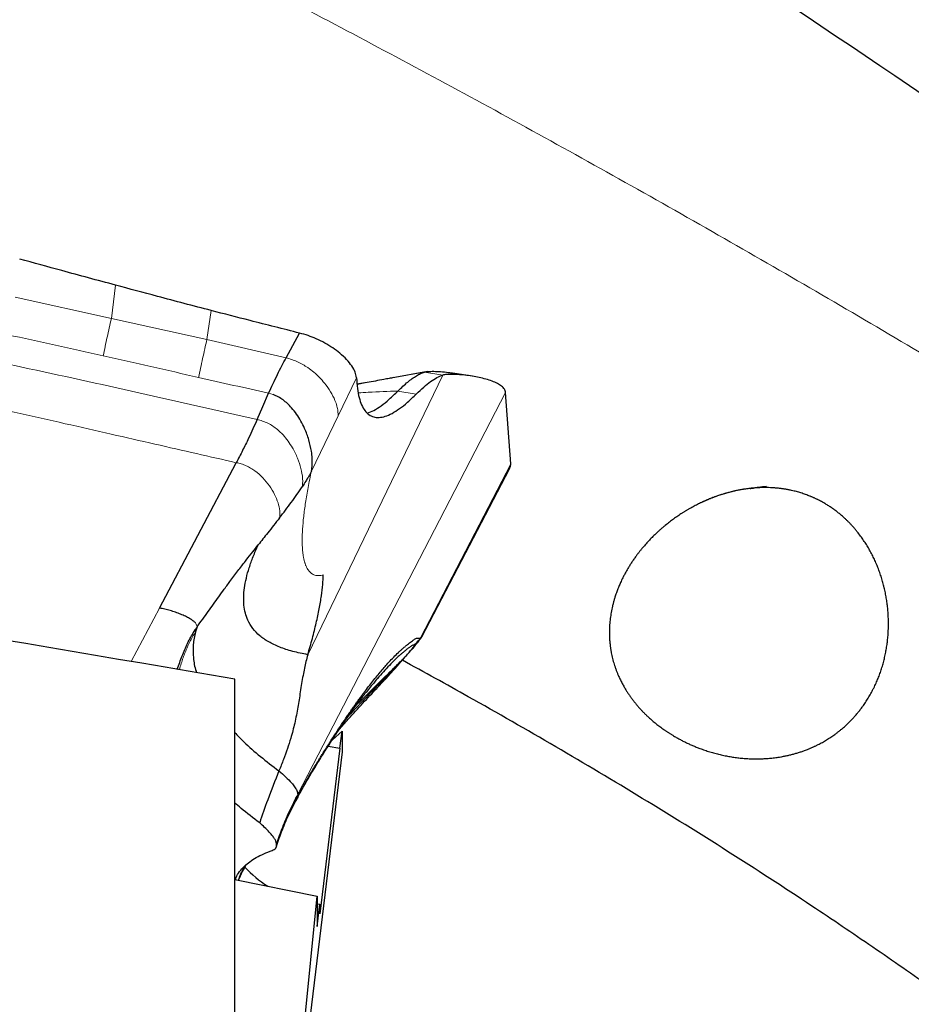
# Model space of a CAD drawing. Units: millimetres. Extents: x 5 to 292, y 5 to 205.
# Drawn here: x 104 to 113, y 173 to 184 of the extents above; entities that cross this region are included whole.
import ezdxf

# ---------------------------------------------------------------- set-up
doc = ezdxf.new("R2010")
doc.units = ezdxf.units.MM

msp = doc.modelspace()

# ---------------------------------------------------------------- linework, layer by layer
at = {"color": 7, "linetype": 'Continuous', "lineweight": 0}
for p, q in [((104.5213, 180.6247), (104.5651, 180.983)), ((104.5213, 180.6247), (103.4888, 180.8518)), ((105.5486, 180.3979), (105.5935, 180.7099)), ((105.5486, 180.3979), (104.5213, 180.6247)), ((106.3991, 180.2016), (105.5486, 180.3979)), ((108.0837, 180.0157), (106.6324, 177.0108)), ((107.496, 179.9778), (107.8868, 180.0484)), ((107.8868, 180.0484), (108.0837, 180.0157)), ((106.9575, 179.577), (107.156, 179.9881)), ((107.1622, 179.9167), (107.2667, 179.9359)), ((106.26, 179.8063), (106.2112, 179.8208)), ((108.7586, 179.8286), (106.5245, 175.5113)), ((107.7985, 179.8122), (107.6015, 179.8448)), ((106.6717, 178.9852), (106.9575, 179.577)), ((107.8449, 177.1912), (108.8134, 179.0628)), ((104.7352, 176.9375), (105.0384, 177.5117)), ((105.4435, 177.3105), (105.4447, 177.3157)), ((107.4799, 176.7784), (107.3949, 176.6913)), ((107.4039, 176.7162), (107.3949, 176.6913))]:
    msp.add_line(p, q, dxfattribs=at)
at = {"color": 7, "linetype": 'Continuous', "lineweight": 30}
for p, q in [((106.3991, 180.2016), (106.5451, 180.4671)), ((107.9185, 180.0541), (107.5298, 179.9841)), ((108.3985, 180.0044), (108.1929, 180.0374)), ((108.8134, 179.0628), (108.7586, 179.8286)), ((105.0384, 177.5117), (105.8635, 179.0741)), ((107.8583, 177.2036), (108.8024, 179.0097)), ((105.4435, 177.3105), (105.4257, 177.2557)), ((105.847, 172.4842), (105.847, 176.7484)), ((107.375, 176.6509), (107.4568, 176.738)), ((107.4544, 176.7393), (107.4572, 176.741)), ((107.3726, 176.6521), (107.3748, 176.6536)), ((106.8966, 176.0967), (107.0009, 176.1882)), ((106.9767, 176.0064), (107.0009, 176.1882)), ((107.0009, 176.1882), (107.0009, 175.9677)), ((106.9767, 176.0064), (106.7617, 174.2261)), ((106.8517, 176.0271), (106.9767, 176.0064)), ((107.0009, 175.9677), (106.426, 171.206)), ((106.5245, 175.5113), (106.5252, 175.5019)), ((106.5259, 175.4919), (106.5246, 175.4774)), ((106.5252, 175.5019), (106.5259, 175.4919)), ((106.2893, 174.9314), (106.2948, 174.9487)), ((106.296, 174.9634), (106.2958, 174.9716)), ((105.847, 174.5943), (106.7327, 174.4167)), ((106.413, 171.2113), (106.7327, 174.4167)), ((106.7327, 174.4167), (106.7327, 174.0884)), ((106.7327, 174.3321), (106.7617, 174.3287)), ((106.7327, 174.0884), (106.7617, 174.3287)), ((106.7617, 174.3287), (106.7617, 174.2261))]:
    msp.add_line(p, q, dxfattribs=at)
at = {"color": 7, "linetype": 'Continuous', "lineweight": 30, "flags": 128}
msp.add_lwpolyline([(106.0874, 179.5377), (106.1493, 179.6792), (106.2112, 179.8208)], dxfattribs=at)
at = {"color": 7, "linetype": 'Continuous', "lineweight": 30}
msp.add_arc((106.8604, 175.5605), 1.2288, 222.63583, 237.58693, dxfattribs=at)
msp.add_ellipse((92.8741, 168.59), major_axis=(171.4063, -28.5017), ratio=0.0586904, start_param=1.504801, end_param=1.5982153, dxfattribs=at)
for points, knots in [([(84.6738, 197.5704), (86.3311, 197.4401), (88.0128, 197.2101), (91.374, 196.5554), (93.0533, 196.1307), (95.5321, 195.3597), (96.3604, 195.0796), (98.0302, 194.4731), (98.8692, 194.147), (101.3893, 193.1034), (103.0732, 192.3204), (105.5662, 191.0341), (106.3883, 190.5875), (108.0506, 189.6544), (108.8872, 189.1685), (111.4036, 187.658), (113.0901, 186.5801), (115.177, 185.1652), (115.5933, 184.8789), (116.4231, 184.3001), (116.8354, 184.0078), (118.0751, 183.121), (118.9082, 182.5154), (121.4179, 180.6618), (123.105, 179.3769), (124.7801, 178.0626)], [0, 0, 0, 0, 0.125, 0.125, 0.25, 0.25, 0.3125, 0.3125, 0.375, 0.375, 0.5, 0.5, 0.5625, 0.5625, 0.625, 0.625, 0.75, 0.75, 0.78125, 0.78125, 0.8125, 0.8125, 0.875, 0.875, 1, 1, 1, 1]), ([(124.6258, 174.642), (122.9386, 175.9535), (121.2375, 177.2474), (118.7049, 179.1316), (117.8639, 179.7503), (116.612, 180.6607), (116.1969, 180.9611), (115.3616, 181.5577), (114.9423, 181.8536), (112.8405, 183.3199), (111.1405, 184.45), (108.6024, 186.0538), (107.7584, 186.5732), (106.0809, 187.578), (105.2518, 188.0625), (102.7406, 189.469), (101.0433, 190.3417), (98.5023, 191.5316), (97.6561, 191.9084), (95.9719, 192.6199), (95.1357, 192.9542), (92.6379, 193.8922), (90.9451, 194.4355), (87.5564, 195.3382), (85.8607, 195.6976), (84.1898, 195.9608)], [0, 0, 0, 0, 0.125, 0.125, 0.1875, 0.1875, 0.21875, 0.21875, 0.25, 0.25, 0.375, 0.375, 0.4375, 0.4375, 0.5, 0.5, 0.625, 0.625, 0.6875, 0.6875, 0.75, 0.75, 0.875, 0.875, 1, 1, 1, 1]), ([(104.5651, 180.983), (104.3726, 181.0348), (104.0291, 181.1273), (103.6864, 181.2219), (103.5358, 181.2634)], [0, 0, 0, 0, 0.5605335, 1, 1, 1, 1]), ([(105.5935, 180.7099), (105.4012, 180.7604), (105.0581, 180.8504), (104.7156, 180.9425), (104.5651, 180.983)], [0, 0, 0, 0, 0.5604919, 1, 1, 1, 1]), ([(106.5451, 180.4671), (106.3672, 180.512), (106.0497, 180.5921), (105.7328, 180.6739), (105.5935, 180.7099)], [0, 0, 0, 0, 0.5604122, 1, 1, 1, 1]), ([(107.156, 179.9881), (107.1527, 180.008), (107.1458, 180.049), (107.1079, 180.1145), (107.0528, 180.1826), (106.9833, 180.2477), (106.9043, 180.3072), (106.8196, 180.3596), (106.7296, 180.4044), (106.6371, 180.4414), (106.5757, 180.4586), (106.5451, 180.4671)], [0, 0, 0, 0, 0.1207563, 0.2497238, 0.3828688, 0.5160285, 0.6263793, 0.7324172, 0.83358, 0.9170733, 1, 1, 1, 1]), ([(106.2112, 179.8208), (106.227, 179.8552), (106.2579, 179.9222), (106.3056, 180.0215), (106.3522, 180.1146), (106.3838, 180.1733), (106.3991, 180.2016)], [0, 0, 0, 0, 0.2719001, 0.5301115, 0.7731411, 1, 1, 1, 1]), ([(107.6015, 179.8448), (107.6195, 179.8626), (107.6556, 179.8982), (107.7066, 179.9426), (107.7554, 179.9803), (107.8018, 180.0105), (107.846, 180.0341), (107.8731, 180.0436), (107.8868, 180.0484)], [0, 0, 0, 0, 0.1674609, 0.3352756, 0.5005701, 0.6662106, 0.8329212, 1, 1, 1, 1]), ([(107.7985, 179.8122), (107.8255, 179.8385), (107.8793, 179.8908), (107.9533, 179.9489), (108.0223, 179.9929), (108.0632, 180.0081), (108.0837, 180.0157)], [0, 0, 0, 0, 0.2518958, 0.5017258, 0.7506897, 1, 1, 1, 1]), ([(107.8868, 180.0484), (107.8991, 180.0509), (107.9239, 180.0561), (107.9862, 180.0573), (108.0601, 180.0537), (108.131, 180.047), (108.1765, 180.0395), (108.1932, 180.0367)], [0, 0, 0, 0, 0.2115274, 0.4259119, 0.6452791, 0.8690177, 1, 1, 1, 1]), ([(108.7586, 179.8286), (108.7558, 179.8409), (108.75, 179.8654), (108.7174, 179.8981), (108.6714, 179.927), (108.6135, 179.9519), (108.5472, 179.9731), (108.4754, 179.9906), (108.3987, 180.005), (108.3201, 180.0157), (108.2433, 180.0225), (108.1753, 180.0248), (108.1182, 180.0231), (108.0952, 180.0182), (108.0837, 180.0157)], [0, 0, 0, 0, 0.0768814, 0.1529434, 0.230037, 0.3090264, 0.3900085, 0.4725617, 0.5559623, 0.6476713, 0.7383196, 0.827165, 0.9140971, 1, 1, 1, 1]), ([(107.156, 179.9881), (107.1587, 179.9484), (107.1641, 179.869), (107.1832, 179.7721), (107.2101, 179.6922), (107.2454, 179.6309), (107.2886, 179.588), (107.3397, 179.5636), (107.3983, 179.5576), (107.4643, 179.5705), (107.5375, 179.602), (107.6178, 179.6525), (107.7044, 179.7207), (107.7671, 179.7817), (107.7985, 179.8122)], [0, 0, 0, 0, 0.0825871, 0.1652358, 0.2483588, 0.3308849, 0.4135105, 0.4966253, 0.5798685, 0.6630669, 0.7466049, 0.8310522, 0.9153847, 1, 1, 1, 1]), ([(107.5566, 179.9891), (107.54, 179.986), (107.5061, 179.9797), (107.4412, 179.9674), (107.3627, 179.9528), (107.2714, 179.9366), (107.2041, 179.925), (107.1684, 179.919), (107.1621, 179.918)], [0, 0, 0, 0, 0.1536299, 0.3149658, 0.5408124, 0.7540549, 0.9561722, 1, 1, 1, 1]), ([(106.6717, 178.9852), (106.6752, 179.0062), (106.6822, 179.0493), (106.6812, 179.1215), (106.6712, 179.212), (106.6462, 179.3207), (106.6062, 179.4297), (106.5604, 179.5222), (106.5141, 179.5967), (106.4651, 179.6593), (106.4156, 179.7099), (106.3675, 179.7494), (106.3159, 179.7828), (106.2785, 179.7985), (106.26, 179.8063)], [0, 0, 0, 0, 0.0779616, 0.1598556, 0.2450542, 0.3768964, 0.5102995, 0.5982422, 0.6841737, 0.7673363, 0.827677, 0.8863099, 0.9435451, 1, 1, 1, 1]), ([(107.2739, 179.607), (107.2958, 179.6156), (107.3418, 179.6336), (107.4205, 179.6846), (107.5071, 179.7529), (107.57, 179.8141), (107.6015, 179.8448)], [0, 0, 0, 0, 0.232187, 0.4866909, 0.7425184, 1, 1, 1, 1]), ([(106.0874, 179.5377), (106.0727, 179.5045), (106.0433, 179.4379), (105.9914, 179.3268), (105.9318, 179.205), (105.8864, 179.1179), (105.8635, 179.0741)], [0, 0, 0, 0, 0.2156106, 0.4323751, 0.7149284, 1, 1, 1, 1]), ([(108.8006, 179.0101), (108.8037, 179.0151), (108.8139, 179.0314), (108.8136, 179.0499), (108.8134, 179.0628)], [0, 0, 0, 0, 0.30301905, 1, 1, 1, 1]), ([(106.6717, 178.9852), (106.6667, 178.9748), (106.6577, 178.9563), (106.6451, 178.9335), (106.6363, 178.9181), (106.6312, 178.9094), (106.6284, 178.9048), (106.627, 178.9024), (106.6262, 178.9012), (106.6259, 178.9005), (106.6257, 178.9002), (106.6256, 178.9001), (106.6255, 178.9), (106.6255, 178.9), (106.6255, 178.8999), (106.6249, 178.899), (106.6201, 178.8909), (106.603, 178.8627), (106.5856, 178.8358), (106.5727, 178.8159)], [0, 0, 0, 0, 0.1778739, 0.3186949, 0.4036784, 0.4500578, 0.4742526, 0.4866055, 0.4928464, 0.4959831, 0.4975554, 0.4983426, 0.4987365, 0.4989335, 0.499032, 0.4991305, 0.5164653, 0.6426193, 1, 1, 1, 1]), ([(106.3297, 178.4827), (106.3717, 178.5376), (106.4346, 178.6197), (106.5154, 178.7311), (106.5536, 178.7876), (106.5727, 178.8159)], [0, 0, 0, 0, 0.5025471, 0.7510049, 1, 1, 1, 1]), ([(111.5646, 178.8192), (111.1838, 178.7733), (111.0004, 178.7155), (110.7359, 178.5829), (110.6517, 178.5319), (110.4909, 178.4166), (110.4135, 178.3514), (110.2712, 178.2101), (110.207, 178.1349), (110.0928, 177.9752), (110.0424, 177.8897), (109.9213, 177.6305), (109.8777, 177.4487), (109.8728, 177.1853), (109.8811, 177.0975), (109.9165, 176.9283), (109.9435, 176.8465), (110.0526, 176.6077), (110.1601, 176.4622), (110.371, 176.2698), (110.4473, 176.212), (110.6119, 176.1086), (110.7013, 176.0625), (110.9784, 175.9482), (111.1781, 175.9027), (111.5734, 175.8838), (111.7723, 175.9105), (112.0466, 176.0075), (112.1359, 176.0501), (112.301, 176.1524), (112.3773, 176.2121), (112.5875, 176.4178), (112.6973, 176.5872), (112.8418, 176.9602), (112.8761, 177.1613), (112.8721, 177.5609), (112.8336, 177.7623), (112.6878, 178.1325), (112.5779, 178.3062), (112.3667, 178.5152), (112.2877, 178.5771), (112.1216, 178.6779), (112.0327, 178.7181), (111.7571, 178.8055), (111.5646, 178.8192), (111.1838, 178.7733)], [-0.0625, -0.0625, 0, 0, 0.0625, 0.0625, 0.09375, 0.09375, 0.125, 0.125, 0.15625, 0.15625, 0.1875, 0.1875, 0.25, 0.25, 0.28125, 0.28125, 0.3125, 0.3125, 0.375, 0.375, 0.40625, 0.40625, 0.4375, 0.4375, 0.5, 0.5, 0.5625, 0.5625, 0.59375, 0.59375, 0.625, 0.625, 0.6875, 0.6875, 0.75, 0.75, 0.8125, 0.8125, 0.875, 0.875, 0.90625, 0.90625, 0.9375, 0.9375, 1, 1, 1.0625, 1.0625]), ([(106.3297, 178.4827), (106.287, 178.4281), (106.2106, 178.3304), (106.1334, 178.2333), (106.0994, 178.1905)], [0, 0, 0, 0, 0.5587603, 1, 1, 1, 1]), ([(105.4435, 177.3105), (105.4633, 177.338), (105.5026, 177.3924), (105.5608, 177.4737), (105.6184, 177.5543), (105.6761, 177.6347), (105.7382, 177.7204), (105.8099, 177.8177), (105.889, 177.9223), (105.9681, 178.0241), (106.0373, 178.1122), (106.08, 178.166), (106.0994, 178.1905)], [0, 0, 0, 0, 0.09255504, 0.18336249, 0.27327927, 0.36311988, 0.45365988, 0.5623682, 0.69356282, 0.81201589, 0.91474296, 1, 1, 1, 1]), ([(106.6324, 177.0108), (106.5771, 177.0222), (106.4677, 177.0446), (106.3287, 177.0905), (106.2104, 177.1459), (106.114, 177.2123), (106.039, 177.29), (105.9895, 177.3727), (105.9599, 177.457), (105.945, 177.5398), (105.9418, 177.6298), (105.9501, 177.7272), (105.9698, 177.8319), (106.0011, 177.944), (106.0426, 178.0623), (106.0806, 178.1481), (106.0994, 178.1905)], [0, 0, 0, 0, 0.0959609, 0.1896118, 0.2809106, 0.3698276, 0.4563545, 0.540514, 0.6021114, 0.6624278, 0.7215082, 0.7794182, 0.8362486, 0.8920654, 0.9467095, 1, 1, 1, 1]), ([(106.6324, 177.0108), (106.6495, 177.07), (106.6836, 177.1882), (106.7245, 177.3532), (106.7573, 177.5064), (106.7808, 177.6451), (106.7954, 177.7686), (106.797, 177.8354), (106.7977, 177.8688)], [0, 0, 0, 0, 0.166974, 0.3333554, 0.50119, 0.6685711, 0.8341468, 1, 1, 1, 1]), ([(105.4259, 177.3538), (105.4173, 177.3614), (105.3999, 177.3771), (105.362, 177.4006), (105.3172, 177.4239), (105.2664, 177.4462), (105.2116, 177.4669), (105.1543, 177.4852), (105.0964, 177.5008), (105.0574, 177.5081), (105.0384, 177.5117)], [0, 0, 0, 0, 0.1203948, 0.2460407, 0.3754864, 0.5065565, 0.6367655, 0.7636542, 0.885142, 1, 1, 1, 1]), ([(105.2285, 176.8535), (105.2311, 176.8607), (105.2505, 176.9145), (105.2872, 177.0141), (105.3447, 177.1506), (105.3954, 177.2352), (105.4206, 177.2773)], [0, 0, 0, 0, 0.0493978, 0.3697345, 0.6864662, 1, 1, 1, 1]), ([(105.4257, 177.2557), (105.4156, 177.2106), (105.3953, 177.1206), (105.4009, 176.9792), (105.4149, 176.8782), (105.4351, 176.8234), (105.437, 176.8181)], [0, 0, 0, 0, 0.3217458, 0.6434413, 0.9651552, 1, 1, 1, 1]), ([(107.8449, 177.1912), (107.8287, 177.1707), (107.8062, 177.1422), (107.7727, 177.114), (107.7584, 177.1133), (107.7261, 177.0891), (107.7016, 177.0721), (107.6756, 177.0518), (107.6515, 177.0319), (107.627, 177.0107), (107.5715, 176.9606), (107.4818, 176.8702), (107.3651, 176.7386), (107.2893, 176.6439), (107.2594, 176.6065)], [0, 0, 0, 0, 0.06212259, 0.08646143, 0.15351894, 0.21162153, 0.26997945, 0.30901913, 0.36406349, 0.409078, 0.44638712, 0.66919924, 0.86909381, 1, 1, 1, 1]), ([(107.4594, 176.7399), (107.4887, 176.7721), (107.546, 176.8349), (107.6278, 176.9269), (107.7019, 177.0124), (107.7659, 177.0882), (107.8034, 177.137), (107.8203, 177.159)], [0, 0, 0, 0, 0.2371678, 0.4631143, 0.6702943, 0.8515021, 1, 1, 1, 1]), ([(107.6815, 177.1018), (107.6924, 177.1107), (107.7182, 177.1319), (107.7533, 177.1584), (107.7894, 177.1839), (107.8174, 177.1927), (107.8332, 177.1896), (107.8411, 177.1881)], [0, 0, 0, 0, 0.1754812, 0.4144604, 0.5866566, 0.7930421, 1, 1, 1, 1]), ([(107.8182, 177.1565), (107.8269, 177.1654), (107.8432, 177.1822), (107.8535, 177.1966), (107.8583, 177.2034)], [0, 0, 0, 0, 0.5295554, 1, 1, 1, 1]), ([(106.5259, 175.4919), (106.5375, 175.5134), (106.5589, 175.5532), (106.5896, 175.6085), (106.6188, 175.6596), (106.6486, 175.7104), (106.6919, 175.7829), (106.7285, 175.8428), (106.7585, 175.8913), (106.7699, 175.9096), (106.7814, 175.9281), (106.7932, 175.9469), (106.8443, 176.0283), (106.9331, 176.1671), (107.0252, 176.3045), (107.0834, 176.3891), (107.1102, 176.4274), (107.1366, 176.4649), (107.1628, 176.5016), (107.1888, 176.5374), (107.2144, 176.5725), (107.263, 176.6379), (107.3329, 176.7288), (107.421, 176.8367), (107.5132, 176.9415), (107.578, 177.0077), (107.6192, 177.0464), (107.6319, 177.0581), (107.6444, 177.0693), (107.6568, 177.0802), (107.669, 177.0907), (107.6771, 177.0973), (107.6811, 177.1007)], [0, 0, 0, 0, 0.0258762, 0.047732, 0.0683719, 0.091758, 0.1153863, 0.1674881, 0.1761851, 0.1850213, 0.1939971, 0.2031126, 0.2123684, 0.3135855, 0.4132965, 0.4355198, 0.4576931, 0.4798214, 0.5019095, 0.5239624, 0.545985, 0.5679824, 0.6500571, 0.7311478, 0.8115427, 0.9170881, 0.9308979, 0.9447092, 0.9585235, 0.9723424, 0.9861673, 1, 1, 1, 1]), ([(107.6939, 177.0048), (107.7036, 177.0153), (107.72, 177.033), (107.7402, 177.0555), (107.7523, 177.0694), (107.763, 177.0817), (107.7744, 177.0947), (107.7883, 177.1112), (107.8014, 177.1272), (107.8096, 177.1384), (107.8136, 177.1439)], [0, 0, 0, 0, 0.231848, 0.3921201, 0.4897544, 0.5308493, 0.6567679, 0.7774588, 0.8921435, 1, 1, 1, 1]), ([(106.6324, 177.0108), (106.6258, 176.9872), (106.6125, 176.9397), (106.596, 176.865), (106.5806, 176.7858), (106.5661, 176.7013), (106.5524, 176.614), (106.5391, 176.5283), (106.5209, 176.4162), (106.4941, 176.2771), (106.4555, 176.1286), (106.4137, 175.9989), (106.3715, 175.8819), (106.3395, 175.8028), (106.3229, 175.7618)], [0, 0, 0, 0, 0.0616283, 0.1238312, 0.1868928, 0.2560625, 0.3274177, 0.3946166, 0.4576794, 0.5891814, 0.7163658, 0.8036265, 0.8980743, 1, 1, 1, 1]), ([(107.6939, 177.0048), (107.6835, 176.9935), (107.6609, 176.969), (107.6258, 176.9307), (107.5922, 176.8944), (107.5588, 176.8591), (107.5224, 176.8215), (107.4951, 176.7938), (107.4799, 176.7784)], [0, 0, 0, 0, 0.1489789, 0.32249358, 0.49294947, 0.61965313, 0.7878005, 1, 1, 1, 1]), ([(117.0963, 170.5561), (116.6882, 170.8826), (116.076, 171.3723), (115.2501, 172.0147), (114.6249, 172.4905), (113.9926, 172.9586), (113.353, 173.4187), (112.7059, 173.8698), (111.9718, 174.3654), (111.1475, 174.9004), (110.2296, 175.4703), (109.2992, 176.0232), (108.4387, 176.5171), (107.8856, 176.8218), (107.6492, 176.952)], [0, 0, 0, 0, 0.1378688, 0.2068203, 0.275771, 0.3448191, 0.413867, 0.4829733, 0.5520795, 0.6463649, 0.740651, 0.8350789, 0.9295082, 1, 1, 1, 1]), ([(107.3712, 176.7434), (107.3719, 176.7442), (107.3756, 176.7486), (107.3804, 176.7541), (107.3844, 176.7587), (107.3835, 176.7577), (107.3834, 176.7576)], [0, 0, 0, 0, 0.0980332, 0.5377816, 0.9489589, 1, 1, 1, 1]), ([(106.9665, 176.2024), (106.9999, 176.241), (107.0838, 176.3374), (107.2212, 176.4867), (107.3258, 176.5979), (107.3766, 176.6519)], [0, 0, 0, 0, 0.2549884, 0.6384024, 1, 1, 1, 1]), ([(106.5217, 175.4697), (106.5245, 175.4751), (106.5371, 175.4997), (106.558, 175.5383), (106.5816, 175.5814), (106.5998, 175.6138), (106.6207, 175.6505), (106.6481, 175.6976), (106.6869, 175.7627), (106.7289, 175.8315), (106.7712, 175.8999), (106.8117, 175.9645), (106.8547, 176.032), (106.9093, 176.1165), (106.9741, 176.2144), (107.0431, 176.3156), (107.1029, 176.3999), (107.1502, 176.4648), (107.1854, 176.5118), (107.2157, 176.5516), (107.2394, 176.5821), (107.2532, 176.5995), (107.259, 176.6068)], [0, 0, 0, 0, 0.0106485, 0.0481931, 0.0770198, 0.0972, 0.114781, 0.1544532, 0.198753, 0.2586856, 0.311405, 0.3610245, 0.4155408, 0.4812489, 0.5771669, 0.6799922, 0.7765619, 0.832442, 0.8836828, 0.9292516, 0.9702166, 1, 1, 1, 1]), ([(105.847, 176.1751), (105.8797, 176.141), (105.9618, 176.0551), (106.1192, 175.9169), (106.255, 175.8135), (106.3229, 175.7618)], [0, 0, 0, 0, 0.2481793, 0.6240604, 1, 1, 1, 1]), ([(106.3229, 175.7618), (106.2812, 175.6582), (106.2067, 175.4732), (106.1434, 175.2863), (106.1155, 175.2041)], [0, 0, 0, 0, 0.5597598, 1, 1, 1, 1]), ([(106.3229, 175.7618), (106.3471, 175.7402), (106.3952, 175.6972), (106.4532, 175.6402), (106.4927, 175.5912), (106.5173, 175.5502), (106.5221, 175.5242), (106.5245, 175.5113)], [0, 0, 0, 0, 0.254728, 0.5064255, 0.6717708, 0.8356957, 1, 1, 1, 1]), ([(106.2959, 174.9513), (106.3161, 175.0108), (106.3565, 175.1296), (106.433, 175.3056), (106.4941, 175.4201), (106.5246, 175.4774)], [0, 0, 0, 0, 0.3339351, 0.6666628, 1, 1, 1, 1]), ([(106.5246, 175.4774), (106.5238, 175.4746), (106.5221, 175.4686), (106.5184, 175.4648), (106.5165, 175.4629)], [0, 0, 0, 0, 0.4680905, 1, 1, 1, 1]), ([(106.1155, 175.2041), (106.0463, 175.2558), (105.95, 175.3279), (105.8697, 175.4002), (105.847, 175.4206)], [0, 0, 0, 0, 0.7182584, 1, 1, 1, 1]), ([(106.2952, 174.9794), (106.2932, 174.9892), (106.2892, 175.009), (106.2717, 175.0403), (106.248, 175.0723), (106.2139, 175.1105), (106.1693, 175.1544), (106.1335, 175.1875), (106.1155, 175.2041)], [0, 0, 0, 0, 0.1389942, 0.2780996, 0.42162087, 0.5652035, 0.78246796, 1, 1, 1, 1]), ([(106.2499, 174.9081), (106.2577, 174.9113), (106.2734, 174.9179), (106.2908, 174.9321), (106.294, 174.9443), (106.2959, 174.9513)], [0, 0, 0, 0, 0.2911723, 0.5908125, 1, 1, 1, 1]), ([(106.2958, 174.9716), (106.2957, 174.9725), (106.2957, 174.9742), (106.2955, 174.9768), (106.2953, 174.9785), (106.2952, 174.9794)], [0, 0, 0, 0, 0.3259556, 0.6629648, 1, 1, 1, 1]), ([(106.2959, 174.9513), (106.296, 174.9526), (106.2961, 174.9553), (106.2961, 174.9593), (106.296, 174.9621), (106.296, 174.9634)], [0, 0, 0, 0, 0.3284225, 0.664198, 1, 1, 1, 1]), ([(105.8539, 174.589), (105.8565, 174.5983), (105.8655, 174.63), (105.8979, 174.6806), (105.9479, 174.7373), (106.0088, 174.7871), (106.0775, 174.831), (106.1568, 174.8719), (106.2189, 174.8961), (106.2499, 174.9081)], [0, 0, 0, 0, 0.0705644, 0.2425439, 0.4145256, 0.5595124, 0.7044986, 0.8522494, 1, 1, 1, 1]), ([(105.888, 174.5861), (105.902, 174.6181), (105.927, 174.675), (105.9578, 174.7301), (105.9712, 174.7543)], [0, 0, 0, 0, 0.5617561, 1, 1, 1, 1])]:
    msp.add_open_spline(points, degree=3, knots=knots, dxfattribs=at)
at = {"color": 7, "linetype": 'Continuous', "lineweight": 0}
for points, knots in [([(91.5555, 190.1759), (91.7126, 190.1307), (92.2232, 189.9839), (93.0851, 189.7144), (94.1397, 189.3685), (95.1921, 189.0017), (96.2483, 188.6173), (97.3094, 188.2138), (98.3741, 187.7918), (99.441, 187.3519), (100.5087, 186.8945), (101.5693, 186.4232), (102.6214, 185.9389), (103.6636, 185.4427), (104.7012, 184.9325), (105.7411, 184.4036), (106.7892, 183.8581), (107.8482, 183.295), (108.9115, 182.7177), (109.9777, 182.1268), (111.0389, 181.5268), (112.0936, 180.9187), (113.1405, 180.3035), (114.1845, 179.6786), (115.2314, 179.0405), (116.2806, 178.3887), (117.3356, 177.7227), (118.3948, 177.0494), (119.4588, 176.3672), (120.5262, 175.677), (121.5957, 174.9802), (122.3091, 174.5105), (122.6659, 174.2757)], [0, 0, 0, 0, 0.01513682, 0.04920945, 0.0831391, 0.11697847, 0.15096445, 0.18508021, 0.21928909, 0.25355402, 0.28783763, 0.32210248, 0.35570106, 0.38921037, 0.42259567, 0.45583455, 0.48975295, 0.52381683, 0.55798981, 0.59223499, 0.62651509, 0.66018084, 0.69380871, 0.72736345, 0.7608101, 0.79479218, 0.82871725, 0.86279753, 0.8970031, 0.93129699, 0.96564184, 1, 1, 1, 1]), ([(105.8635, 179.0741), (105.7216, 179.1067), (105.4303, 179.1736), (104.9821, 179.2761), (104.5112, 179.3835), (104.0178, 179.4957), (103.5018, 179.6127), (102.9632, 179.7346), (102.402, 179.8613), (101.8429, 179.9872), (101.2876, 180.1121), (100.7378, 180.2356), (100.1704, 180.3628), (99.7281, 180.4619), (99.4161, 180.5317), (99.2397, 180.5711), (99.0619, 180.6109), (98.8854, 180.6503), (98.7216, 180.6869), (98.3971, 180.7594), (97.8395, 180.8839), (97.0383, 181.0628), (96.167, 181.2572), (95.2885, 181.453), (94.4109, 181.6488), (93.5429, 181.8432), (92.7, 182.0325), (92.1466, 182.1573), (91.8741, 182.2188)], [0, 0, 0, 0, 0.03046211, 0.06253408, 0.09621593, 0.13150766, 0.1684093, 0.20692086, 0.24704234, 0.28877375, 0.32682913, 0.36613125, 0.40668012, 0.44847574, 0.46097228, 0.4735761, 0.48628719, 0.49910556, 0.51139722, 0.52141964, 0.56866822, 0.63092652, 0.69318482, 0.75544313, 0.81924545, 0.88130056, 0.94155206, 1, 1, 1, 1]), ([(91.8741, 182.2188), (92.2886, 182.1583), (93.1209, 182.0368), (94.3716, 181.8409), (95.3418, 181.6817), (96.031, 181.5644), (96.4404, 181.4936), (96.8585, 181.4202), (97.287, 181.3438), (97.7261, 181.2642), (98.1757, 181.1816), (98.8978, 181.0467), (99.8728, 180.8596), (101.1021, 180.6154), (102.3262, 180.3643), (103.5663, 180.1018), (104.8223, 179.8272), (105.6637, 179.6346), (106.0874, 179.5377)], [0, 0, 0, 0, 0.0868288, 0.1743096, 0.2624481, 0.2906945, 0.3192811, 0.348621, 0.3787143, 0.4095612, 0.4411618, 0.4735162, 0.5619157, 0.6470553, 0.733431, 0.8210455, 0.9099006, 1, 1, 1, 1]), ([(104.4342, 180.2241), (104.4409, 180.257), (104.4544, 180.3229), (104.476, 180.4239), (104.4983, 180.525), (104.5137, 180.5915), (104.5213, 180.6247)], [0, 0, 0, 0, 0.2493293, 0.4999964, 0.7506653, 1, 1, 1, 1]), ([(104.4342, 180.2241), (104.2628, 180.2621), (103.9199, 180.3379), (103.5768, 180.4127), (103.4053, 180.4501)], [0, 0, 0, 0, 0.5000098, 1, 1, 1, 1]), ([(105.4586, 179.9905), (105.4656, 180.024), (105.4795, 180.091), (105.5019, 180.1937), (105.525, 180.2966), (105.5408, 180.3642), (105.5486, 180.3979)], [0, 0, 0, 0, 0.2493065, 0.4999985, 0.7506913, 1, 1, 1, 1]), ([(105.4586, 179.9905), (105.2879, 180.0297), (104.9466, 180.1082), (104.605, 180.1855), (104.4342, 180.2241)], [0, 0, 0, 0, 0.5000134, 1, 1, 1, 1]), ([(106.9575, 179.577), (106.9577, 179.5937), (106.9582, 179.6279), (106.9462, 179.6841), (106.9223, 179.754), (106.8802, 179.837), (106.8224, 179.92), (106.7605, 179.9898), (106.7007, 180.0459), (106.6396, 180.0928), (106.5796, 180.1305), (106.5224, 180.1598), (106.4622, 180.1845), (106.4201, 180.1959), (106.3991, 180.2016)], [0, 0, 0, 0, 0.07969, 0.1629139, 0.2488415, 0.380554, 0.5125653, 0.5991484, 0.6836479, 0.7656143, 0.8254377, 0.8840706, 0.9420004, 1, 1, 1, 1]), ([(106.2112, 179.8208), (106.0858, 179.8492), (105.835, 179.906), (105.5841, 179.9624), (105.4586, 179.9905)], [0, 0, 0, 0, 0.50000962, 1, 1, 1, 1]), ([(107.1749, 179.8256), (107.2109, 179.8275), (107.353, 179.8352), (107.4953, 179.8407), (107.6015, 179.8448)], [0, 0, 0, 0, 0.2534668, 1, 1, 1, 1]), ([(106.5727, 178.8159), (106.5746, 178.83), (106.5786, 178.859), (106.5768, 178.924), (106.5618, 179.0131), (106.5247, 179.1247), (106.4758, 179.224), (106.4218, 179.307), (106.3682, 179.3729), (106.3125, 179.4267), (106.2571, 179.4687), (106.2038, 179.4998), (106.147, 179.5242), (106.1073, 179.5332), (106.0874, 179.5377)], [0, 0, 0, 0, 0.0545719, 0.1118489, 0.2335787, 0.3624052, 0.4943186, 0.5820677, 0.6685021, 0.7530608, 0.8152587, 0.8766891, 0.9379541, 1, 1, 1, 1]), ([(106.3297, 178.4827), (106.3313, 178.4942), (106.3348, 178.5179), (106.3319, 178.5713), (106.3153, 178.6446), (106.277, 178.7361), (106.222, 178.8276), (106.1518, 178.9136), (106.0813, 178.9762), (106.0189, 179.0174), (105.9694, 179.0429), (105.9174, 179.063), (105.8816, 179.0704), (105.8635, 179.0741)], [0, 0, 0, 0, 0.0523167, 0.1071563, 0.2241825, 0.3494221, 0.4795145, 0.6109658, 0.7411925, 0.8056857, 0.8699424, 0.9344541, 1, 1, 1, 1]), ([(106.7977, 177.8688), (106.7814, 177.8652), (106.7489, 177.8581), (106.7069, 177.8641), (106.6721, 177.8816), (106.644, 177.9092), (106.6271, 177.9359), (106.617, 177.9568), (106.612, 177.9683), (106.6074, 177.9804), (106.603, 177.9931), (106.5988, 178.0065), (106.5935, 178.026), (106.5874, 178.0528), (106.5814, 178.0884), (106.5769, 178.1268), (106.5738, 178.1681), (106.5722, 178.2121), (106.572, 178.259), (106.5733, 178.3087), (106.5772, 178.3854), (106.587, 178.4948), (106.6071, 178.6446), (106.6346, 178.8072), (106.6593, 178.9257), (106.6717, 178.9852)], [0, 0, 0, 0, 0.0701755, 0.1396139, 0.2086251, 0.2664987, 0.3244819, 0.3397114, 0.3549645, 0.3702447, 0.3855551, 0.4008992, 0.4162801, 0.4498401, 0.4832398, 0.5165162, 0.5497066, 0.5828487, 0.6159802, 0.6491391, 0.682363, 0.7616731, 0.8407251, 0.9200064, 1, 1, 1, 1]), ([(105.4257, 177.2557), (105.4045, 177.2203), (105.362, 177.1492), (105.3133, 177.0345), (105.2771, 176.9343), (105.2574, 176.8722), (105.2503, 176.8498)], [0, 0, 0, 0, 0.2769893, 0.5565054, 0.8398331, 1, 1, 1, 1]), ([(105.4206, 177.2773), (105.4226, 177.2804), (105.4257, 177.2852), (105.4291, 177.2904), (105.4308, 177.2929), (105.4314, 177.2939), (105.4317, 177.2943), (105.4318, 177.2945), (105.4319, 177.2945), (105.4319, 177.2946), (105.4319, 177.2946), (105.4319, 177.2946), (105.432, 177.2947), (105.4322, 177.2951), (105.4333, 177.2965), (105.437, 177.3018), (105.4406, 177.3067), (105.4435, 177.3105)], [0, 0, 0, 0, 0.2746113, 0.4188684, 0.4720291, 0.4939039, 0.5036735, 0.508268, 0.5104928, 0.5115872, 0.5121299, 0.5124001, 0.5126696, 0.5165222, 0.5493585, 0.642851, 1, 1, 1, 1]), ([(105.4447, 177.3157), (105.4422, 177.3194), (105.4373, 177.3266), (105.4297, 177.3448), (105.4259, 177.3538)], [0, 0, 0, 0, 0.505062, 1, 1, 1, 1]), ([(107.8137, 177.1439), (107.8178, 177.1453), (107.8261, 177.1481), (107.8258, 177.1528), (107.8198, 177.1561), (107.8178, 177.1573)], [0, 0, 0, 0, 0.3942096, 0.7947802, 1, 1, 1, 1]), ([(107.8449, 177.1912), (107.8496, 177.1937), (107.8577, 177.1979), (107.8575, 177.2028), (107.8574, 177.2048)], [0, 0, 0, 0, 0.5767911, 1, 1, 1, 1]), ([(107.4039, 176.7162), (107.418, 176.73), (107.4436, 176.7553), (107.4786, 176.7899), (107.5067, 176.8177), (107.5342, 176.8449), (107.5581, 176.8686), (107.5835, 176.894), (107.6063, 176.9171), (107.6308, 176.9423), (107.654, 176.9649), (107.6741, 176.9844), (107.6883, 176.999), (107.6939, 177.0048)], [0, 0, 0, 0, 0.1420691, 0.2600083, 0.3547467, 0.4272556, 0.5404187, 0.6000229, 0.6880575, 0.7725856, 0.8486781, 0.9407237, 1, 1, 1, 1]), ([(107.4572, 176.741), (107.461, 176.7431), (107.4765, 176.7514), (107.4784, 176.7668), (107.4799, 176.7784)], [0, 0, 0, 0, 0.2439929, 1, 1, 1, 1]), ([(107.3949, 176.6913), (107.3346, 176.6296), (107.2221, 176.5144), (107.1136, 176.3976), (107.0633, 176.3434)], [0, 0, 0, 0, 0.5361175, 1, 1, 1, 1]), ([(107.1497, 176.4639), (107.1499, 176.464), (107.1742, 176.4886), (107.2273, 176.5414), (107.3118, 176.6253), (107.3722, 176.6848), (107.4039, 176.7162)], [0, 0, 0, 0, 0.0016135, 0.2935567, 0.6282814, 1, 1, 1, 1]), ([(107.3748, 176.6536), (107.3786, 176.6559), (107.3929, 176.6646), (107.394, 176.68), (107.3949, 176.6913)], [0, 0, 0, 0, 0.26811427, 1, 1, 1, 1]), ([(106.2952, 174.9794), (106.316, 175.0394), (106.3573, 175.1594), (106.434, 175.3372), (106.4943, 175.4532), (106.5245, 175.5113)], [0, 0, 0, 0, 0.3336556, 0.6664701, 1, 1, 1, 1]), ([(106.2958, 174.9716), (106.3164, 175.0315), (106.3575, 175.1512), (106.4343, 175.3285), (106.4949, 175.4441), (106.5252, 175.5019)], [0, 0, 0, 0, 0.3337169, 0.6665083, 1, 1, 1, 1]), ([(106.296, 174.9634), (106.3165, 175.0231), (106.3576, 175.1424), (106.4345, 175.3192), (106.4954, 175.4343), (106.5259, 175.4919)], [0, 0, 0, 0, 0.3337741, 0.6665405, 1, 1, 1, 1]), ([(105.8829, 174.5872), (105.9012, 174.6326), (105.9215, 174.683), (105.9477, 174.7314), (105.9502, 174.7361)], [0, 0, 0, 0, 0.9031464, 1, 1, 1, 1])]:
    msp.add_open_spline(points, degree=3, knots=knots, dxfattribs=at)

doc.saveas('drawing.dxf')
